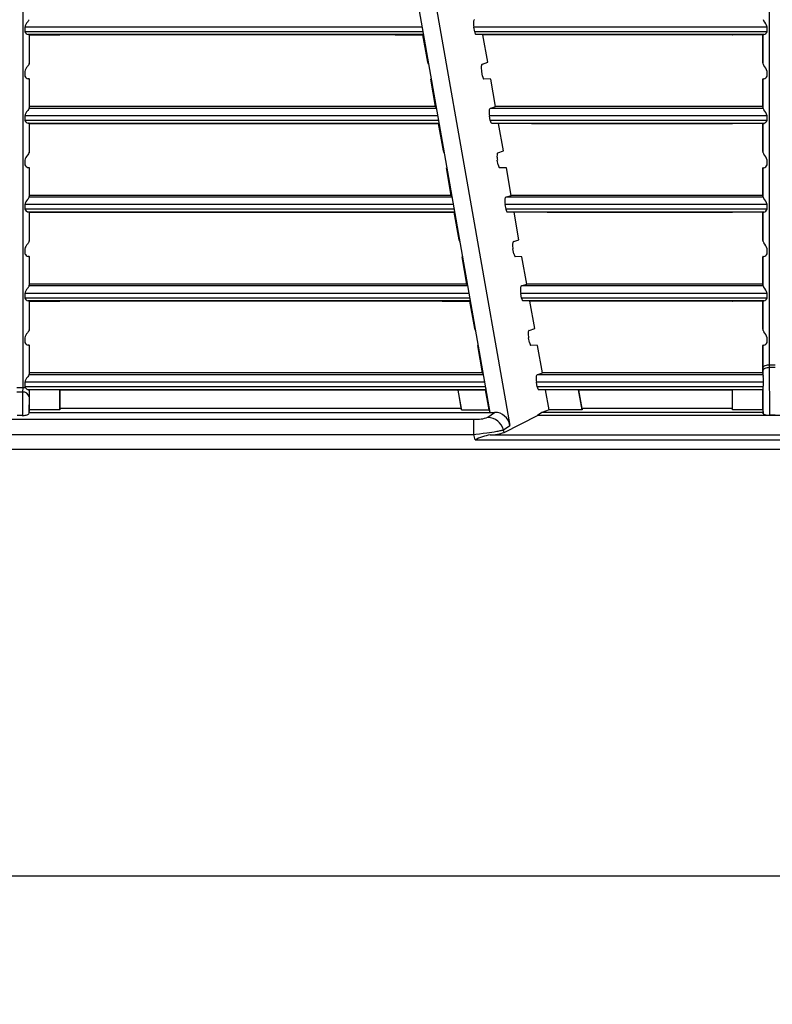
# Model space of a CAD drawing. Units: inches. Extents: x 0 to 264, y 0 to 204.
# Drawn here: x 112 to 120, y 75 to 86 of the extents above; entities that cross this region are included whole.
import ezdxf

# ---------------------------------------------------------------- set-up
doc = ezdxf.new("R2010")
doc.units = ezdxf.units.IN
doc.header["$LTSCALE"] = 24
doc.header["$MEASUREMENT"] = 0
doc.layers.add('dim', color=1, linetype='Continuous')
doc.layers.add('pipe', color=7, linetype='Continuous')
doc.styles.get("Standard").update_dxf_attribs({"font": 'arial.ttf'})
doc.dimstyles.new('ADS PLAN', dxfattribs={"dimscale": 24, "dimtxt": 0.075, "dimasz": 0.125, "dimexe": 0.0625, "dimexo": 0.0625, "dimgap": 0.09, "dimtad": 0, "dimtih": 1, "dimtoh": 1, "dimdec": 1, "dimlfac": 0.083333, "dimrnd": 0.5, "dimzin": 12, "dimdsep": 46, "dimtxsty": 'Standard', "dimcen": 0.09, "dimclrd": 256, "dimclre": 256, "dimclrt": 256, "dimazin": 2, "dimtfac": 1, "dimtdec": 1, "dimtofl": 0, "dimtmove": 0, "dimatfit": 3, "dimfxl": 0, "dimtolj": 1, "dimtzin": 0, "dimarcsym": 0})

# ---------------------------------------------------------------- blocks, each defined once
blk = doc.blocks.new('*D63')
at = {"layer": 'Defpoints', "color": 0}
for p in [(50.028, 81.853), (136.901, 81.423), (136.901, 76.219)]:
    blk.add_point(p, dxfattribs=at)
at = {"layer": 'dim', "lineweight": -2}
for p, q in [((50.028, 80.353), (50.028, 74.719)), ((136.901, 79.923), (136.901, 74.719)), ((53.028, 76.219), (90.464, 76.219)), ((133.901, 76.219), (96.465, 76.219))]:
    blk.add_line(p, q, dxfattribs=at)
at = {"layer": 'dim'}
for points in [[(53.028, 76.719), (53.028, 75.719), (50.028, 76.219)], [(133.901, 76.719), (133.901, 75.719), (136.901, 76.219)]]:
    blk.add_solid(points, dxfattribs=at)
at = {"layer": 'dim', "insert": (93.465, 76.219), "char_height": 1.8, "attachment_point": 5}
blk.add_mtext('\\A1;A', dxfattribs=at)
blk = doc.blocks.new('A$C3C3F7614')
at = {"color": 7, "linetype": 'Continuous'}
for p, q in [((65.742, 8.777), (67.32, -0.171)), ((61.609, 8.577), (61.609, 0.254)), ((67.09, -0.018), (65.574, 8.577)), ((70.363, 0.518), (70.363, 8.577)), ((61.668, 4.56), (61.664, 4.554)), ((61.675, 4.569), (61.668, 4.56)), ((66.294, 4.496), (61.635, 4.496)), ((61.635, 4.496), (61.635, 4.441)), ((66.304, 4.441), (61.635, 4.441)), ((66.308, 4.408), (61.673, 4.408)), ((61.678, 4.408), (61.673, 4.408)), ((61.684, 4.408), (61.684, 4.062)), ((61.688, 4.406), (61.684, 4.408)), ((61.688, 4.084), (61.688, 4.406)), ((61.688, 4.406), (62.043, 4.406)), ((62.046, 4.404), (62.043, 4.406)), ((65.976, 4.404), (62.046, 4.404)), ((65.976, 4.404), (65.98, 4.406)), ((65.98, 4.406), (66.301, 4.406)), ((66.301, 4.406), (66.308, 4.408)), ((66.358, 4.084), (66.301, 4.406)), ((66.908, 4.441), (66.898, 4.496)), ((70.336, 4.496), (66.898, 4.496)), ((70.336, 4.441), (66.908, 4.441)), ((67.004, 4.406), (66.923, 4.408)), ((70.298, 4.408), (66.923, 4.408)), ((67.061, 4.084), (67.004, 4.406)), ((67.391, 4.406), (67.004, 4.406)), ((67.395, 4.404), (67.391, 4.406)), ((69.925, 4.404), (67.395, 4.404)), ((69.925, 4.404), (69.929, 4.406)), ((70.284, 4.406), (69.929, 4.406)), ((70.284, 4.406), (70.288, 4.408)), ((70.284, 4.084), (70.284, 4.406)), ((70.288, 4.062), (70.288, 4.408)), ((70.29, 4.408), (70.292, 4.408)), ((70.292, 4.408), (70.295, 4.408)), ((70.295, 4.408), (70.298, 4.408)), ((70.336, 4.441), (70.336, 4.496)), ((61.668, 4.04), (61.664, 4.034)), ((61.675, 4.049), (61.668, 4.04)), ((61.684, 4.063), (61.688, 4.084)), ((61.684, 4.062), (61.684, 4.063)), ((66.368, 4.063), (66.358, 4.084)), ((66.998, 4.063), (67.061, 4.084)), ((70.288, 4.063), (70.284, 4.084)), ((70.288, 4.062), (70.288, 4.063)), ((61.635, 3.976), (61.635, 3.921)), ((67, 3.921), (66.99, 3.976)), ((70.336, 3.921), (70.336, 3.976)), ((61.678, 3.888), (61.673, 3.888)), ((61.684, 3.888), (61.684, 3.542)), ((61.688, 3.886), (61.684, 3.888)), ((61.688, 3.564), (61.688, 3.886)), ((66.393, 3.886), (66.4, 3.888)), ((66.45, 3.564), (66.393, 3.886)), ((67.096, 3.886), (67.015, 3.888)), ((67.152, 3.564), (67.096, 3.886)), ((70.284, 3.886), (70.288, 3.888)), ((70.284, 3.564), (70.284, 3.886)), ((70.288, 3.542), (70.288, 3.888)), ((70.29, 3.888), (70.292, 3.888)), ((70.292, 3.888), (70.294, 3.888)), ((70.294, 3.888), (70.298, 3.888)), ((61.668, 3.52), (61.664, 3.514)), ((61.675, 3.529), (61.668, 3.52)), ((61.684, 3.543), (61.688, 3.564)), ((66.46, 3.543), (61.684, 3.543)), ((61.684, 3.542), (61.684, 3.543)), ((66.45, 3.564), (61.688, 3.564)), ((66.46, 3.543), (66.45, 3.564)), ((67.09, 3.543), (67.152, 3.564)), ((70.288, 3.543), (67.09, 3.543)), ((70.284, 3.564), (67.152, 3.564)), ((70.288, 3.543), (70.284, 3.564)), ((70.288, 3.542), (70.288, 3.543)), ((66.477, 3.456), (61.635, 3.456)), ((61.635, 3.456), (61.635, 3.401)), ((66.487, 3.401), (61.635, 3.401)), ((66.492, 3.368), (61.673, 3.368)), ((61.678, 3.368), (61.673, 3.368)), ((61.684, 3.368), (61.684, 3.022)), ((61.688, 3.366), (61.684, 3.368)), ((61.688, 3.044), (61.688, 3.366)), ((61.688, 3.366), (62.043, 3.366)), ((62.046, 3.364), (62.043, 3.366)), ((66.16, 3.364), (62.046, 3.364)), ((66.16, 3.364), (66.163, 3.366)), ((66.163, 3.366), (66.485, 3.366)), ((66.485, 3.366), (66.492, 3.368)), ((66.542, 3.044), (66.485, 3.366)), ((67.091, 3.401), (67.081, 3.456)), ((70.336, 3.456), (67.081, 3.456)), ((70.336, 3.401), (67.091, 3.401)), ((67.187, 3.366), (67.107, 3.368)), ((70.298, 3.368), (67.107, 3.368)), ((67.244, 3.044), (67.187, 3.366)), ((67.574, 3.366), (67.187, 3.366)), ((67.578, 3.364), (67.574, 3.366)), ((69.925, 3.364), (67.578, 3.364)), ((69.925, 3.364), (69.929, 3.366)), ((70.284, 3.366), (69.929, 3.366)), ((70.284, 3.366), (70.288, 3.368)), ((70.284, 3.044), (70.284, 3.366)), ((70.288, 3.022), (70.288, 3.368)), ((70.29, 3.368), (70.292, 3.368)), ((70.292, 3.368), (70.295, 3.368)), ((70.295, 3.368), (70.298, 3.368)), ((70.336, 3.401), (70.336, 3.456)), ((61.668, 3), (61.664, 2.994)), ((61.675, 3.009), (61.668, 3)), ((61.684, 3.023), (61.688, 3.044)), ((61.684, 3.022), (61.684, 3.023)), ((66.551, 3.023), (66.542, 3.044)), ((67.181, 3.023), (67.244, 3.044)), ((70.288, 3.023), (70.284, 3.044)), ((70.288, 3.022), (70.288, 3.023)), ((61.635, 2.936), (61.635, 2.881)), ((67.183, 2.881), (67.173, 2.936)), ((70.336, 2.881), (70.336, 2.936)), ((61.678, 2.848), (61.673, 2.848)), ((61.679, 2.848), (61.678, 2.848)), ((61.684, 2.848), (61.684, 2.502)), ((61.688, 2.846), (61.684, 2.848)), ((61.688, 2.524), (61.688, 2.846)), ((66.577, 2.846), (66.583, 2.848)), ((66.633, 2.524), (66.577, 2.846)), ((67.279, 2.846), (67.198, 2.848)), ((67.336, 2.524), (67.279, 2.846)), ((70.284, 2.846), (70.288, 2.848)), ((70.284, 2.524), (70.284, 2.846)), ((70.288, 2.502), (70.288, 2.848)), ((70.29, 2.848), (70.292, 2.848)), ((70.292, 2.848), (70.295, 2.848)), ((70.295, 2.848), (70.298, 2.848)), ((61.668, 2.48), (61.664, 2.474)), ((61.675, 2.489), (61.668, 2.48)), ((61.684, 2.503), (61.688, 2.524)), ((66.643, 2.503), (61.684, 2.503)), ((61.684, 2.502), (61.684, 2.503)), ((66.633, 2.524), (61.688, 2.524)), ((66.643, 2.503), (66.633, 2.524)), ((67.273, 2.503), (67.336, 2.524)), ((70.288, 2.503), (67.273, 2.503)), ((70.284, 2.524), (67.336, 2.524)), ((70.288, 2.503), (70.284, 2.524)), ((70.288, 2.502), (70.288, 2.503)), ((66.66, 2.416), (61.635, 2.416)), ((61.635, 2.416), (61.635, 2.361)), ((66.67, 2.361), (61.635, 2.361)), ((66.675, 2.328), (61.673, 2.328)), ((61.678, 2.328), (61.673, 2.328)), ((61.684, 2.328), (61.684, 1.982)), ((61.688, 2.326), (61.684, 2.328)), ((61.688, 2.004), (61.688, 2.326)), ((61.688, 2.326), (62.043, 2.326)), ((62.046, 2.324), (62.043, 2.326)), ((66.343, 2.324), (62.046, 2.324)), ((66.343, 2.324), (66.347, 2.326)), ((66.347, 2.326), (66.668, 2.326)), ((66.668, 2.326), (66.675, 2.328)), ((66.725, 2.004), (66.668, 2.326)), ((67.275, 2.361), (67.265, 2.416)), ((70.336, 2.416), (67.265, 2.416)), ((70.336, 2.361), (67.275, 2.361)), ((67.371, 2.326), (67.29, 2.328)), ((70.298, 2.328), (67.29, 2.328)), ((67.427, 2.004), (67.371, 2.326)), ((67.757, 2.326), (67.371, 2.326)), ((67.761, 2.324), (67.757, 2.326)), ((69.925, 2.324), (67.761, 2.324)), ((69.925, 2.324), (69.929, 2.326)), ((70.284, 2.326), (69.929, 2.326)), ((70.284, 2.326), (70.288, 2.328)), ((70.284, 2.004), (70.284, 2.326)), ((70.288, 1.982), (70.288, 2.328)), ((70.29, 2.328), (70.292, 2.328)), ((70.292, 2.328), (70.295, 2.328)), ((70.295, 2.328), (70.298, 2.328)), ((70.336, 2.361), (70.336, 2.416)), ((61.675, 1.969), (61.668, 1.96)), ((61.684, 1.983), (61.688, 2.004)), ((61.684, 1.982), (61.684, 1.983)), ((66.735, 1.983), (66.725, 2.004)), ((67.365, 1.983), (67.427, 2.004)), ((70.288, 1.983), (70.284, 2.004)), ((70.288, 1.982), (70.288, 1.983)), ((61.635, 1.896), (61.635, 1.841)), ((61.668, 1.96), (61.664, 1.954)), ((67.366, 1.841), (67.356, 1.896)), ((70.336, 1.841), (70.336, 1.896)), ((61.678, 1.808), (61.673, 1.808)), ((61.684, 1.808), (61.684, 1.462)), ((61.688, 1.806), (61.684, 1.808)), ((61.688, 1.484), (61.688, 1.806)), ((66.76, 1.806), (66.767, 1.808)), ((66.817, 1.484), (66.76, 1.806)), ((67.462, 1.806), (67.382, 1.808)), ((67.519, 1.484), (67.462, 1.806)), ((70.284, 1.806), (70.288, 1.808)), ((70.284, 1.484), (70.284, 1.806)), ((70.288, 1.462), (70.288, 1.808)), ((70.29, 1.808), (70.292, 1.808)), ((70.292, 1.808), (70.295, 1.808)), ((70.295, 1.808), (70.298, 1.808)), ((61.668, 1.44), (61.664, 1.434)), ((61.675, 1.449), (61.668, 1.44)), ((61.684, 1.463), (61.688, 1.484)), ((66.826, 1.463), (61.684, 1.463)), ((61.684, 1.462), (61.684, 1.463)), ((66.817, 1.484), (61.688, 1.484)), ((66.826, 1.463), (66.817, 1.484)), ((67.456, 1.463), (67.519, 1.484)), ((70.288, 1.463), (67.456, 1.463)), ((70.284, 1.484), (67.519, 1.484)), ((70.288, 1.463), (70.284, 1.484)), ((70.288, 1.462), (70.288, 1.463)), ((66.844, 1.376), (61.635, 1.376)), ((61.635, 1.376), (61.635, 1.321)), ((66.854, 1.321), (61.635, 1.321)), ((66.858, 1.288), (61.673, 1.288)), ((61.678, 1.288), (61.673, 1.288)), ((61.684, 1.288), (61.684, 0.942)), ((61.688, 1.286), (61.684, 1.288)), ((61.688, 0.964), (61.688, 1.286)), ((61.688, 1.286), (62.043, 1.286)), ((62.046, 1.284), (62.043, 1.286)), ((66.527, 1.284), (62.046, 1.284)), ((66.527, 1.284), (66.53, 1.286)), ((66.53, 1.286), (66.852, 1.286)), ((66.852, 1.286), (66.858, 1.288)), ((66.908, 0.964), (66.852, 1.286)), ((67.458, 1.321), (67.448, 1.376)), ((70.336, 1.376), (67.448, 1.376)), ((70.336, 1.321), (67.458, 1.321)), ((67.554, 1.286), (67.474, 1.288)), ((70.298, 1.288), (67.474, 1.288)), ((67.611, 0.964), (67.554, 1.286)), ((67.941, 1.286), (67.554, 1.286)), ((67.945, 1.284), (67.941, 1.286)), ((69.925, 1.284), (67.945, 1.284)), ((69.925, 1.284), (69.929, 1.286)), ((70.284, 1.286), (69.929, 1.286)), ((70.284, 1.286), (70.288, 1.288)), ((70.284, 0.964), (70.284, 1.286)), ((70.288, 0.942), (70.288, 1.288)), ((70.29, 1.288), (70.292, 1.288)), ((70.292, 1.288), (70.295, 1.288)), ((70.295, 1.288), (70.298, 1.288)), ((70.336, 1.321), (70.336, 1.376)), ((61.675, 0.929), (61.668, 0.92)), ((61.684, 0.943), (61.688, 0.964)), ((61.684, 0.942), (61.684, 0.943)), ((66.918, 0.943), (66.908, 0.964)), ((67.548, 0.943), (67.611, 0.964)), ((70.288, 0.943), (70.284, 0.964)), ((70.288, 0.942), (70.288, 0.943)), ((61.635, 0.856), (61.635, 0.801)), ((61.668, 0.92), (61.664, 0.914)), ((67.55, 0.801), (67.54, 0.856)), ((70.336, 0.801), (70.336, 0.856)), ((61.678, 0.768), (61.673, 0.768)), ((61.684, 0.768), (61.684, 0.422)), ((61.688, 0.766), (61.684, 0.768)), ((61.688, 0.444), (61.688, 0.766)), ((66.943, 0.766), (66.95, 0.768)), ((67, 0.444), (66.943, 0.766)), ((67.646, 0.766), (67.565, 0.768)), ((67.702, 0.444), (67.646, 0.766)), ((70.284, 0.766), (70.288, 0.768)), ((70.284, 0.444), (70.284, 0.766)), ((70.288, 0.502), (70.288, 0.768)), ((70.29, 0.768), (70.292, 0.768)), ((70.292, 0.768), (70.295, 0.768)), ((70.295, 0.768), (70.298, 0.768)), ((70.288, 0.416), (70.288, 0.502)), ((70.432, 0.534), (70.363, 0.534)), ((70.366, -0.051), (70.363, 0.518)), ((70.432, 0.506), (70.363, 0.506)), ((61.668, 0.4), (61.664, 0.394)), ((61.675, 0.409), (61.668, 0.4)), ((61.684, 0.423), (61.688, 0.444)), ((67.01, 0.423), (61.684, 0.423)), ((61.684, 0.422), (61.684, 0.423)), ((67, 0.444), (61.688, 0.444)), ((67.01, 0.423), (67, 0.444)), ((67.015, 0.401), (67.014, 0.407)), ((67.016, 0.395), (67.015, 0.401)), ((67.018, 0.387), (67.016, 0.395)), ((67.02, 0.375), (67.018, 0.387)), ((67.023, 0.361), (67.02, 0.375)), ((67.026, 0.342), (67.023, 0.361)), ((67.64, 0.423), (67.702, 0.444)), ((70.288, 0.423), (67.64, 0.423)), ((70.284, 0.444), (67.702, 0.444)), ((70.288, 0.423), (70.284, 0.444)), ((61.609, 0.268), (61.539, 0.268)), ((61.609, 0.254), (61.608, 0.24)), ((61.608, 0.24), (61.608, 0.227)), ((67.027, 0.336), (61.635, 0.336)), ((61.635, 0.336), (61.635, 0.281)), ((67.037, 0.281), (61.635, 0.281)), ((67.042, 0.248), (61.674, 0.248)), ((61.674, 0.248), (61.677, 0.248)), ((61.684, 0.248), (61.683, 0.206)), ((61.684, 0.248), (61.683, 0.248)), ((61.688, 0.246), (61.684, 0.248)), ((61.688, 0.01), (61.688, 0.246)), ((62.043, 0.246), (61.688, 0.246)), ((62.043, 0.01), (62.043, 0.246)), ((62.043, 0.246), (62.046, 0.244)), ((66.71, 0.244), (62.046, 0.244)), ((62.046, 0.244), (62.046, 0.029)), ((66.713, 0.246), (66.71, 0.244)), ((66.71, 0.244), (66.748, 0.029)), ((66.755, 0.01), (66.713, 0.246)), ((66.713, 0.246), (67.035, 0.246)), ((67.035, 0.246), (67.042, 0.248)), ((67.077, 0.01), (67.035, 0.246)), ((67.039, 0.271), (67.038, 0.276)), ((67.039, 0.267), (67.039, 0.271)), ((67.04, 0.262), (67.039, 0.267)), ((67.04, 0.26), (67.04, 0.262)), ((67.041, 0.257), (67.04, 0.26)), ((67.041, 0.255), (67.041, 0.257)), ((67.641, 0.281), (67.632, 0.336)), ((70.292, 0.336), (67.632, 0.336)), ((70.289, 0.281), (67.641, 0.281)), ((67.737, 0.246), (67.657, 0.248)), ((70.288, 0.248), (67.657, 0.248)), ((67.779, 0.01), (67.737, 0.246)), ((68.124, 0.246), (67.737, 0.246)), ((68.166, 0.01), (68.124, 0.246)), ((68.124, 0.246), (68.128, 0.244)), ((68.166, 0.029), (68.128, 0.244)), ((69.925, 0.244), (68.128, 0.244)), ((69.929, 0.246), (69.925, 0.244)), ((69.925, 0.244), (69.925, 0.029)), ((69.929, 0.01), (69.929, 0.246)), ((70.284, 0.246), (69.929, 0.246)), ((70.284, 0.246), (70.288, 0.248)), ((70.284, 0.01), (70.284, 0.246)), ((70.289, 0.278), (70.29, 0.29)), ((70.289, 0.271), (70.289, 0.278)), ((70.289, 0.269), (70.289, 0.271)), ((70.289, 0.268), (70.289, 0.269)), ((70.289, 0.261), (70.289, 0.268)), ((70.29, -0.034), (70.289, 0.266)), ((70.289, 0.257), (70.289, 0.261)), ((70.289, 0.255), (70.289, 0.257)), ((70.289, 0.253), (70.289, 0.255)), ((61.608, 0.218), (61.54, 0.218)), ((61.608, 0.218), (61.605, -0.055)), ((61.608, 0.227), (61.608, 0.218)), ((61.683, 0.175), (61.681, -0.033)), ((61.683, 0.206), (61.683, 0.175)), ((61.688, 0.01), (61.682, -0.018)), ((62.043, 0.01), (61.688, 0.01)), ((62.046, 0.029), (62.043, 0.01)), ((66.748, 0.029), (62.046, 0.029)), ((66.748, 0.029), (66.755, 0.01)), ((66.755, 0.01), (67.077, 0.01)), ((67.09, -0.018), (67.077, 0.01)), ((67.779, 0.01), (67.693, -0.018)), ((68.166, 0.01), (67.779, 0.01)), ((68.166, 0.029), (68.166, 0.01)), ((69.925, 0.029), (68.166, 0.029)), ((69.925, 0.029), (69.929, 0.01)), ((70.284, 0.01), (69.929, 0.01)), ((70.284, 0.01), (70.289, -0.018)), ((56.251, -0.098), (66.902, -0.098)), ((61.605, -0.055), (61.543, -0.055)), ((61.682, -0.018), (61.681, -0.033)), ((61.682, -0.018), (67.141, -0.018)), ((66.897, -0.278), (66.897, -0.098)), ((67.061, -0.076), (67.141, -0.018)), ((67.254, -0.253), (67.645, -0.053)), ((67.693, -0.018), (67.645, -0.053)), ((73.15, -0.053), (67.645, -0.053)), ((70.289, -0.018), (67.693, -0.018)), ((70.289, -0.018), (70.29, -0.034)), ((70.429, -0.051), (70.366, -0.051)), ((67.247, -0.223), (67.32, -0.171)), ((67.254, -0.253), (67.247, -0.223)), ((56.251, -0.278), (66.897, -0.278)), ((66.897, -0.278), (66.92, -0.275)), ((66.912, -0.34), (66.897, -0.278)), ((66.912, -0.34), (73.883, -0.34)), ((66.92, -0.275), (66.965, -0.269)), ((66.965, -0.269), (67.009, -0.263)), ((67.009, -0.263), (67.051, -0.257)), ((67.051, -0.257), (67.08, -0.253)), ((67.08, -0.253), (67.109, -0.249)), ((67.091, -0.281), (73.704, -0.281)), ((67.109, -0.249), (67.135, -0.245)), ((67.135, -0.245), (67.152, -0.242)), ((67.152, -0.242), (67.167, -0.239)), ((67.167, -0.239), (67.182, -0.237)), ((67.182, -0.237), (67.195, -0.234)), ((67.195, -0.234), (67.207, -0.232)), ((2.052, -0.448), (86.802, -0.448))]:
    blk.add_line(p, q, dxfattribs=at)
for centre, radius, start, end in [((61.743, 4.479), 0.109, 136.6325, 171.093), ((61.645, 4.597), 0.0414, 316.8342, 338.4246), ((67.134, 4.543), 0.241, 176.8908, 191.1248), ((66.958, 4.551), 0.0648, 159.9832, 175.9806), ((66.912, 4.569), 0.0154, 113.5525, 163.4662), ((70.339, 4.605), 0.0558, 203.7394, 222.5278), ((70.204, 4.471), 0.134, 10.9523, 45.8202), ((61.691, 4.467), 0.0611, 205.2702, 253.4965), ((61.678, 4.357), 0.0514, 84.2385, 90.841), ((66.997, 4.457), 0.0907, 190.1116, 204.714), ((66.948, 4.433), 0.0362, 203.9831, 219.0783), ((66.924, 4.414), 0.0056, 213.3995, 260.1355), ((70.29, 4.387), 0.0206, 89.6861, 97.4248), ((70.28, 4.467), 0.0621, 286.9093, 334.3239), ((61.645, 4.077), 0.0414, 316.8342, 338.4246), ((67.05, 4.031), 0.0648, 159.9832, 175.9806), ((67.004, 4.049), 0.0154, 113.5525, 163.4662), ((70.339, 4.085), 0.0558, 203.7394, 222.5278), ((70.204, 3.951), 0.134, 10.9523, 45.8202), ((61.743, 3.959), 0.109, 136.6325, 171.093), ((67.226, 4.023), 0.241, 176.8908, 191.1248), ((61.691, 3.947), 0.0611, 205.2702, 253.4965), ((61.678, 3.837), 0.0514, 84.2385, 90.841), ((67.089, 3.937), 0.0907, 190.1116, 204.714), ((67.039, 3.913), 0.0362, 203.9831, 219.0783), ((67.016, 3.894), 0.0056, 213.3995, 260.1355), ((70.29, 3.867), 0.0206, 89.6861, 97.4248), ((70.28, 3.947), 0.0621, 286.9093, 334.3239), ((61.743, 3.439), 0.109, 136.6325, 171.093), ((61.645, 3.557), 0.0414, 316.8342, 338.4246), ((67.142, 3.511), 0.0648, 159.9832, 175.9806), ((67.318, 3.503), 0.241, 176.8908, 191.1248), ((67.096, 3.529), 0.0154, 113.5525, 163.4662), ((70.339, 3.565), 0.0558, 203.7394, 222.5278), ((70.204, 3.431), 0.134, 10.9523, 45.8202), ((61.691, 3.427), 0.0611, 205.2702, 253.4965), ((61.678, 3.317), 0.0514, 84.2385, 90.841), ((67.18, 3.417), 0.0907, 190.1116, 204.714), ((67.131, 3.393), 0.0362, 203.9831, 219.0783), ((67.108, 3.374), 0.0056, 213.3995, 260.1355), ((70.29, 3.347), 0.0206, 89.6861, 97.4248), ((70.28, 3.427), 0.0621, 286.9093, 334.3239), ((61.645, 3.037), 0.0414, 316.8342, 338.4246), ((67.234, 2.991), 0.0648, 159.9832, 175.9806), ((67.187, 3.009), 0.0154, 113.5525, 163.4662), ((70.339, 3.045), 0.0558, 203.7394, 222.5278), ((70.204, 2.911), 0.134, 10.9523, 45.8202), ((61.743, 2.919), 0.109, 136.6325, 171.093), ((67.41, 2.983), 0.241, 176.8908, 191.1248), ((61.691, 2.907), 0.0611, 205.2702, 253.4965), ((61.68, 2.816), 0.0317, 82.9613, 91.5523), ((67.272, 2.897), 0.0907, 190.1116, 204.714), ((67.223, 2.873), 0.0362, 203.9831, 219.0783), ((67.199, 2.854), 0.0056, 213.3995, 260.1355), ((70.29, 2.827), 0.0206, 89.6861, 97.4248), ((70.28, 2.907), 0.0621, 286.9093, 334.3239), ((61.743, 2.399), 0.109, 136.6325, 171.093), ((61.645, 2.517), 0.0414, 316.8342, 338.4246), ((67.501, 2.463), 0.241, 176.8908, 191.1248), ((67.325, 2.471), 0.0648, 159.9832, 175.9806), ((67.279, 2.489), 0.0154, 113.5525, 163.4662), ((70.339, 2.525), 0.0558, 203.7394, 222.5278), ((70.204, 2.391), 0.134, 10.9523, 45.8202), ((61.691, 2.387), 0.0611, 205.2702, 253.4965), ((61.678, 2.277), 0.0514, 84.2385, 90.841), ((67.364, 2.377), 0.0907, 190.1116, 204.714), ((67.315, 2.353), 0.0362, 203.9831, 219.0783), ((67.291, 2.334), 0.0056, 213.3995, 260.1355), ((70.29, 2.307), 0.0206, 89.6861, 97.4248), ((70.28, 2.387), 0.0621, 286.9093, 334.3239), ((61.645, 1.997), 0.0414, 316.8342, 338.4246), ((67.417, 1.951), 0.0648, 159.9832, 175.9806), ((67.371, 1.969), 0.0154, 113.5525, 163.4662), ((70.339, 2.005), 0.0558, 203.7394, 222.5278), ((70.204, 1.871), 0.134, 10.9523, 45.8202), ((61.743, 1.879), 0.109, 136.6325, 171.093), ((67.593, 1.943), 0.241, 176.8908, 191.1248), ((61.691, 1.867), 0.0611, 205.2702, 253.4965), ((61.678, 1.757), 0.0514, 84.2385, 90.841), ((67.456, 1.857), 0.0907, 190.1116, 204.714), ((67.406, 1.833), 0.0362, 203.9831, 219.0783), ((67.383, 1.814), 0.0056, 213.3995, 260.1355), ((70.29, 1.787), 0.0206, 89.6861, 97.4248), ((70.28, 1.867), 0.0621, 286.9093, 334.3239), ((61.743, 1.359), 0.109, 136.6325, 171.093), ((61.645, 1.477), 0.0414, 316.8342, 338.4246), ((67.509, 1.431), 0.0648, 159.9832, 175.9806), ((67.685, 1.423), 0.241, 176.8908, 191.1248), ((67.462, 1.449), 0.0154, 113.5525, 163.4662), ((70.339, 1.485), 0.0558, 203.7394, 222.5278), ((70.204, 1.351), 0.134, 10.9523, 45.8202), ((61.691, 1.347), 0.0611, 205.2702, 253.4965), ((61.678, 1.237), 0.0514, 84.2385, 90.841), ((67.547, 1.337), 0.0907, 190.1116, 204.714), ((67.498, 1.313), 0.0362, 203.9831, 219.0783), ((67.474, 1.294), 0.0056, 213.3995, 260.1355), ((70.29, 1.267), 0.0206, 89.6861, 97.4248), ((70.28, 1.347), 0.0621, 286.9093, 334.3239), ((61.645, 0.957), 0.0414, 316.8342, 338.4246), ((67.6, 0.911), 0.0648, 159.9832, 175.9806), ((67.554, 0.929), 0.0154, 113.5525, 163.4662), ((70.339, 0.965), 0.0558, 203.7394, 222.5278), ((70.204, 0.831), 0.134, 10.9523, 45.8202), ((61.743, 0.839), 0.109, 136.6325, 171.093), ((67.776, 0.903), 0.241, 176.8908, 191.1248), ((61.691, 0.827), 0.0611, 205.2702, 253.4965), ((61.678, 0.717), 0.0514, 84.2385, 90.841), ((67.639, 0.817), 0.0907, 190.1116, 204.714), ((67.59, 0.793), 0.0362, 203.9831, 219.0783), ((67.566, 0.774), 0.0056, 213.3995, 260.1355), ((70.29, 0.747), 0.0206, 89.6861, 97.4248), ((70.28, 0.827), 0.0621, 286.9093, 334.3239), ((70.299, 0.511), 0.0111, 120.4378, 171.7503), ((70.322, 0.462), 0.035, 110.3445, 171.4917), ((70.324, 0.474), 0.0552, 104.5121, 124.0865), ((70.36, 0.342), 0.193, 89.1157, 104.9027), ((70.361, 0.389), 0.117, 89.0715, 115.7081), ((61.743, 0.319), 0.109, 136.6325, 171.093), ((61.645, 0.437), 0.0414, 316.8342, 338.4246), ((66.894, 0.386), 0.121, 10.2485, 18.0976), ((67.692, 0.391), 0.0648, 159.9832, 175.9806), ((67.868, 0.383), 0.241, 176.8908, 191.1248), ((67.646, 0.409), 0.0154, 113.5525, 163.4662), ((70.21, 0.414), 0.0785, 1.2212, 6.856), ((70.416, 0.426), 0.128, 184.6918, 191.3409), ((70.04, 0.36), 0.254, 352.731, 9.3834), ((61.609, 0.044), 0.225, 80.8181, 90.209), ((61.659, 0.285), 0.0241, 190.8647, 234.6599), ((61.695, 0.315), 0.0704, 224.7811, 252.1004), ((61.676, 0.139), 0.109, 86.3081, 89.69), ((61.676, 0.246), 0.00709, 3.5811, 16.4642), ((67.013, 0.248), 0.0292, 359.1551, 12.4243), ((67.731, 0.297), 0.0907, 190.1116, 204.714), ((67.681, 0.273), 0.0362, 203.9831, 219.0783), ((67.658, 0.254), 0.0056, 213.3995, 260.1355), ((70.263, 0.252), 0.0254, 351.2897, 1.9962), ((71.328, 0.255), 1.039, 176.0204, 178.0736), ((61.617, 0.151), 0.0678, 12.8691, 97.5049), ((61.606, 0.161), 0.216, 269.6386, 281.6247), ((61.633, 0.035), 0.0871, 281.228, 295.4325), ((61.666, -0.029), 0.0159, 287.7022, 344.3189), ((66.928, 0.297), 0.396, 266.3146, 289.6755), ((67.05, -0.281), 0.205, 16.368, 86.944), ((67.143, -0.197), 0.179, 8.624, 90.6437), ((70.298, -0.032), 0.0076, 192.2958, 237.4067), ((70.311, -0.015), 0.029, 234.3765, 248.6898), ((70.335, 0.05), 0.0981, 249.0062, 260.598), ((70.364, 0.217), 0.268, 260.3991, 270.3732), ((67.101, 0.346), 0.587, 280.451, 284.4421), ((67.185, -0.871), 0.597, 99.1163, 117.2693), ((67.078, 0.272), 0.554, 271.2959, 288.5308)]:
    blk.add_arc(centre, radius, start, end, dxfattribs=at)

msp = doc.modelspace()

# ---------------------------------------------------------------- linework, layer by layer
at = {"color": 7, "linetype": 'Continuous'}
msp.add_line((52.151, 81.223), (136.901, 81.223), dxfattribs=at)

# ---------------------------------------------------------------- block references
at = {"layer": 'pipe'}
msp.add_blockref('A$C3C3F7614', (50.1, 81.671), dxfattribs=at)

# ---------------------------------------------------------------- dimensions: what is measured, and where the dimension line sits
at = {"layer": 'dim'}
dim = msp.add_linear_dim(base=(136.901, 76.219), p1=(50.028, 81.853), p2=(136.901, 81.423), text='A', dimstyle='ADS PLAN', override={"dimpost": "'"}, dxfattribs=at)
dim.commit()
dim.dimension.update_dxf_attribs({"geometry": '*D63', "text_midpoint": (93.465, 76.219)})

doc.saveas('drawing.dxf')
